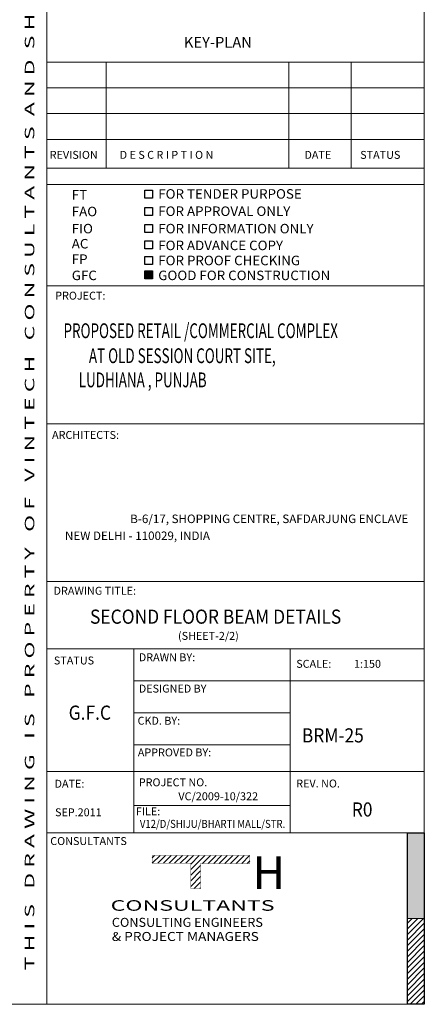
# Model space of a CAD drawing. Units: millimetres. Extents: x -20125617 to -19490055, y 14402956 to 14696859.
# Drawn here: x -19509959 to -19490055, y 14591957 to 14640451 of the extents above; entities that cross this region are included whole.
import ezdxf
from ezdxf.enums import TextEntityAlignment as Align

# ---------------------------------------------------------------- set-up
doc = ezdxf.new("R2010")
doc.units = ezdxf.units.MM
doc.header["$LTSCALE"] = 1500
doc.header["$MEASUREMENT"] = 0
for name, color, linetype in [('BEAM', 4, 'Continuous'), ('BORDER', 5, 'Continuous'), ('LOGO', 4, 'Continuous'), ('stair', 3, 'Continuous'), ('T', 2, 'Continuous'), ('TEXT', 2, 'Continuous'), ('TEXTT1', 2, 'Continuous')]:
    doc.layers.add(name, color=color, linetype=linetype)
doc.layers.add('TEXT1', color=1, linetype='Continuous', lineweight=18)
doc.styles.add('K', font='swissek.ttf', dxfattribs={"height": 349})
doc.styles.add('RD', font='romand.shx', dxfattribs={"height": 225})
doc.styles.add('RT', font='romant.shx', dxfattribs={"height": 300})
doc.styles.add('ST', font='romand.shx', dxfattribs={"height": 200})

msp = doc.modelspace()

# ---------------------------------------------------------------- hatches: boundary and pattern name
at = {"layer": 'BEAM', "linetype": 'Continuous'}
h = msp.add_hatch(dxfattribs=at)
h.set_pattern_fill('ANSI31', color=6, scale=1.068597, style=0)
h.set_pattern_definition([(45, (11636910.33438, 12133850.30376), (-0.09445156044843, 0.09445156044843), [])])
h.paths.add_polyline_path([(-19503421.9, 14627686.6), (-19503421.9, 14628078.1), (-19503800.5, 14628078.1), (-19503800.5, 14627686.6)])
at = {"layer": 'stair'}
msp.add_hatch(color=6, dxfattribs=at).paths.add_polyline_path([(-19490055.2, 14600406), (-19490882.2, 14600406), (-19490882.2, 14596181.7), (-19490055.2, 14596181.7)])
h = msp.add_hatch(dxfattribs=at)
h.set_pattern_fill('ANSI31', color=6, scale=1558.015042, style=0)
h.set_pattern_definition([(45, (-19637242.79, 14723442.76), (-137.71038, 137.71038), [])])
h.paths.add_polyline_path([(-19501548.5, 14597655.3), (-19501062, 14597655.3), (-19501062, 14598895.7), (-19498639.5, 14598895.7), (-19498639.5, 14599286.5), (-19503443.7, 14599286.5), (-19503443.7, 14598901), (-19501548.5, 14598901)])
h = msp.add_hatch(dxfattribs=at)
h.set_pattern_fill('ANSI31', color=6, scale=1558.015042, style=0)
h.set_pattern_definition([(45, (-19701153.9, 14577371.75), (-137.71038, 137.71038), [])])
h.paths.add_polyline_path([(-19490055.2, 14596181.7), (-19490882.2, 14596181.7), (-19490882.2, 14591957.4), (-19490055.2, 14591957.4)])

# ---------------------------------------------------------------- linework, layer by layer
at = {"color": 5, "lineweight": 0}
msp.add_line((-19490882.2, 14596181.7), (-19490055.2, 14596181.7), dxfattribs=at)
at = {"color": 5}
msp.add_lwpolyline([(-19490882.2, 14591957.4), (-19490882.2, 14600406), (-19490055.2, 14600406), (-19490055.2, 14591957.4)], close=True, dxfattribs=at)
at = {"layer": 'BORDER', "lineweight": 0}
for p, q in [((-19508631.8, 14591957.4), (-19508631.8, 14690957.4)), ((-19508631.8, 14638363), (-19490055.2, 14638363)), ((-19490055.2, 14632333), (-19508631.8, 14632333)), ((-19490055.2, 14627336.6), (-19508631.8, 14627336.6)), ((-19490055.2, 14620547), (-19508631.8, 14620547)), ((-19490055.2, 14612780.6), (-19508631.8, 14612780.6)), ((-19490055.2, 14609459.3), (-19508631.8, 14609459.3)), ((-19504342, 14600406), (-19504342, 14609459.3)), ((-19496648.6, 14600406), (-19496648.6, 14609459.3)), ((-19490055.2, 14607885.8), (-19496648.6, 14607885.8)), ((-19508631.8, 14603423.8), (-19490055.2, 14603423.8)), ((-19490714.6, 14600406), (-19508631.8, 14600406))]:
    msp.add_line(p, q, dxfattribs=at)
at = {"layer": 'BORDER', "color": 4, "lineweight": 0}
for p, q in [((-19505711.3, 14638363), (-19505711.3, 14633145.5)), ((-19496717.6, 14638363), (-19496717.6, 14633145.5)), ((-19493657.7, 14638363), (-19493657.7, 14633145.5)), ((-19508631.8, 14637094.6), (-19490055.2, 14637094.6)), ((-19508631.8, 14635826.3), (-19490714.6, 14635826.3)), ((-19508631.8, 14635826.3), (-19490055.2, 14635826.3)), ((-19508631.8, 14634557.9), (-19490055.2, 14634557.9)), ((-19508631.8, 14633145.5), (-19490055.2, 14633145.5))]:
    msp.add_line(p, q, dxfattribs=at)
at = {"layer": 'BORDER', "lineweight": 0}
msp.add_lwpolyline([(-19638555.2, 14591957.4), (-19490055.2, 14591957.4), (-19490055.2, 14690957.4), (-19638555.2, 14690957.4)], close=True, dxfattribs=at)
at = {"layer": 'LOGO', "color": 2}
for points in [[(-19503800.5, 14632057), (-19503421.9, 14632057), (-19503421.9, 14631665.5), (-19503800.5, 14631665.5)], [(-19503800.5, 14631201.6), (-19503421.9, 14631201.6), (-19503421.9, 14630810.1), (-19503800.5, 14630810.1)], [(-19503800.5, 14630366.5), (-19503421.9, 14630366.5), (-19503421.9, 14629975), (-19503800.5, 14629975)], [(-19503800.5, 14629553.6), (-19503421.9, 14629553.6), (-19503421.9, 14629162.1), (-19503800.5, 14629162.1)], [(-19503800.5, 14628790.1), (-19503421.9, 14628790.1), (-19503421.9, 14628398.6), (-19503800.5, 14628398.6)], [(-19503800.5, 14628078.1), (-19503421.9, 14628078.1), (-19503421.9, 14627686.6), (-19503800.5, 14627686.6)]]:
    msp.add_lwpolyline(points, close=True, dxfattribs=at)
at = {"layer": 'LOGO', "const_width": 16.2}
msp.add_lwpolyline([(-19498639.5, 14598896), (-19498639.5, 14599286.5), (-19503443.7, 14599286.5), (-19503443.7, 14598901), (-19501548.5, 14598901), (-19501548.5, 14597655.3), (-19501062, 14597655.3), (-19501062, 14598895.7), (-19498631.7, 14598895.7)], dxfattribs=at)
at = {"layer": 'T', "lineweight": 0}
for p, q in [((-19496648.6, 14607885.8), (-19504342, 14607885.8)), ((-19504342, 14606312.2), (-19496648.6, 14606312.2)), ((-19504342, 14604738.7), (-19496648.6, 14604738.7)), ((-19504342, 14601755.1), (-19496648.6, 14601755.1))]:
    msp.add_line(p, q, dxfattribs=at)

# ---------------------------------------------------------------- texts
at = {"layer": 'LOGO', "color": 2, "style": 'RT', "width": 1.03}
for s, height, p in [('FT', 467.4, (-19507398.9, 14631593.7, 0)), ('FOR TENDER PURPOSE', 467.405, (-19503143.9, 14631636.3, 0)), ('FAO  ', 467.4, (-19507398.9, 14630769.8, 0)), ('FOR APPROVAL ONLY', 467.405, (-19503143.9, 14630784.7, 0)), ('FIO  ', 467.4, (-19507398.9, 14629927.7, 0)), ('FOR INFORMATION ONLY', 467.405, (-19503143.9, 14629927.7, 0)), ('AC ', 467.4, (-19507398.9, 14629183.3, 0)), ('FOR ADVANCE COPY', 467.405, (-19503143.9, 14629100.2, 0)), ('FP  ', 467.4, (-19507398.9, 14628424, 0)), ('FOR PROOF CHECKING', 467.405, (-19503143.9, 14628358.1, 0)), ('GFC', 467.4, (-19507398.9, 14627623.9, 0)), ('GOOD FOR CONSTRUCTION', 467.405, (-19503143.9, 14627623.9, 0))]:
    msp.add_text(s, height=height, dxfattribs=at).set_placement(p)
at = {"layer": 'LOGO', "style": 'K'}
msp.add_text('H', height=1606.8, dxfattribs=at).set_placement((-19498499.4, 14597636.8, 0))
at = {"layer": 'LOGO', "style": 'RT'}
for s, height, width, p in [('CONSULTANTS', 521.307, 1.6, (-19505488.1, 14596564.6, 0)), ('CONSULTING ENGINEERS', 443.796, 1.03, (-19505426.6, 14595772.1, 0)), ('& PROJECT MANAGERS', 443.796, 1.11, (-19505426.6, 14595076, 0))]:
    msp.add_text(s, height=height, dxfattribs=dict(at, width=width)).set_placement(p)
at = {"layer": 'TEXT', "color": 1, "style": 'RT', "width": 0.982791}
msp.add_text('T H I S   D R A W I N G   I S   P R O P E R T Y   O F   V I N T E C H   C O N S U L T A N T S  A N D  S H A L L  N O T  B E  R E P R O D U C E D  O R  U S E D  W I T H O U T  W R I T T E N  P E R M I S S I O N.', height=467.4045, rotation=90, dxfattribs=at).set_placement((-19509240.6, 14593632.2, 0), (-19509240.6, 14689485.5, 0), align=Align.FIT)
at = {"layer": 'TEXT1', "color": 1, "style": 'RT'}
msp.add_text('%%UKEY-PLAN', height=530.664, dxfattribs=at).set_placement((-19501881.4, 14639071.8, 0))
at = {"layer": 'TEXT1', "color": 1, "style": 'RT', "width": 0.664223}
msp.add_text('PROPOSED RETAIL /COMMERCIAL COMPLEX ', height=729.318, dxfattribs=at).set_placement((-19507804, 14624766.9, 0))
for s, p in [('AT OLD SESSION COURT SITE,', (-19501960.7, 14623806.8, 0)), ('LUDHIANA , PUNJAB', (-19503908.9, 14622615.8, 0))]:
    msp.add_text(s, height=729.318, dxfattribs=at).set_placement(p, align=Align.MIDDLE)
at = {"layer": 'TEXT1', "color": 2, "style": 'ST'}
msp.add_text('B-6/17, SHOPPING CENTRE, SAFDARJUNG ENCLAVE', height=418.745, dxfattribs=at).set_placement((-19490843.6, 14615658.6, -12.1), align=Align.RIGHT)
msp.add_text('NEW DELHI - 110029, INDIA', height=418.745, dxfattribs=at).set_placement((-19507733.1, 14614823.9, -12.1))
at = {"layer": 'TEXT1', "style": 'RT', "width": 0.9}
for s, height, p in [('SECOND FLOOR BEAM DETAILS', 696.999, (-19506501.3, 14610700.5, 0)), ('G.F.C', 697, (-19507551.3, 14605972.2, 0)), ('BRM-25', 697, (-19496078.3, 14604853, 0)), ('R0', 697, (-19493621.6, 14601203.8, 0))]:
    msp.add_text(s, height=height, dxfattribs=at).set_placement(p)
at = {"layer": 'TEXTT1', "style": 'RD'}
for s, height, p in [('REVISION', 389.5, (-19508483.8, 14633597.9, 0)), ('D E S C R I P T I O N', 389.504, (-19505041.5, 14633597.9, 0)), ('DATE', 389.5, (-19495951.9, 14633597.9, 0)), ('STATUS', 389.5, (-19493208.2, 14633597.9, 0)), ('PROJECT:', 389.5, (-19508212.4, 14626664, 0)), ('ARCHITECTS:', 389.504, (-19508369.1, 14619804.8, 0)), ('DRAWING TITLE:', 389.504, (-19508295.5, 14612129.4, 0)), ('(SHEET-2/2)', 389.504, (-19502171.1, 14609908, 0)), ('DRAWN BY:', 389.5, (-19504101, 14608853.8, 0)), ('STATUS', 389.5, (-19508278.4, 14608695.9, 0)), ('SCALE:', 389.5, (-19496354.9, 14608532.5, 0)), ('1:150', 389.5, (-19493513.3, 14608532.5, 0)), ('DESIGNED BY', 389.504, (-19504101, 14607311.5, 0)), ('CKD. BY:', 389.5, (-19504160.2, 14605729.5, 0)), ('APPROVED BY:', 389.504, (-19504148.4, 14604168.5, 0)), ('DATE:', 389.5, (-19508246.9, 14602627.5, 0)), ('PROJECT NO.', 389.504, (-19504101, 14602695.7, 0)), ('REV. NO.', 389.5, (-19496354.9, 14602636.5, 0)), ('VC/2009-10/322', 392.062, (-19502155.7, 14602006.7, 0)), ('SEP.2011', 389.5, (-19508222.2, 14601219.7, 0)), ('FILE:', 389.5, (-19504245.8, 14601265.7, 0)), ('%%UCONSULTANTS', 389.504, (-19508456.9, 14599802.4, 0))]:
    msp.add_text(s, height=height, dxfattribs=at).set_placement(p)
at = {"layer": 'TEXTT1', "style": 'RD', "width": 0.716037}
msp.add_text('V12/D/SHIJU/BHARTI MALL/STR.', height=392.852, dxfattribs=at).set_placement((-19504048.4, 14600647.8, 0), (-19496895.5, 14600647.8, 0), align=Align.FIT)

doc.saveas('drawing.dxf')
